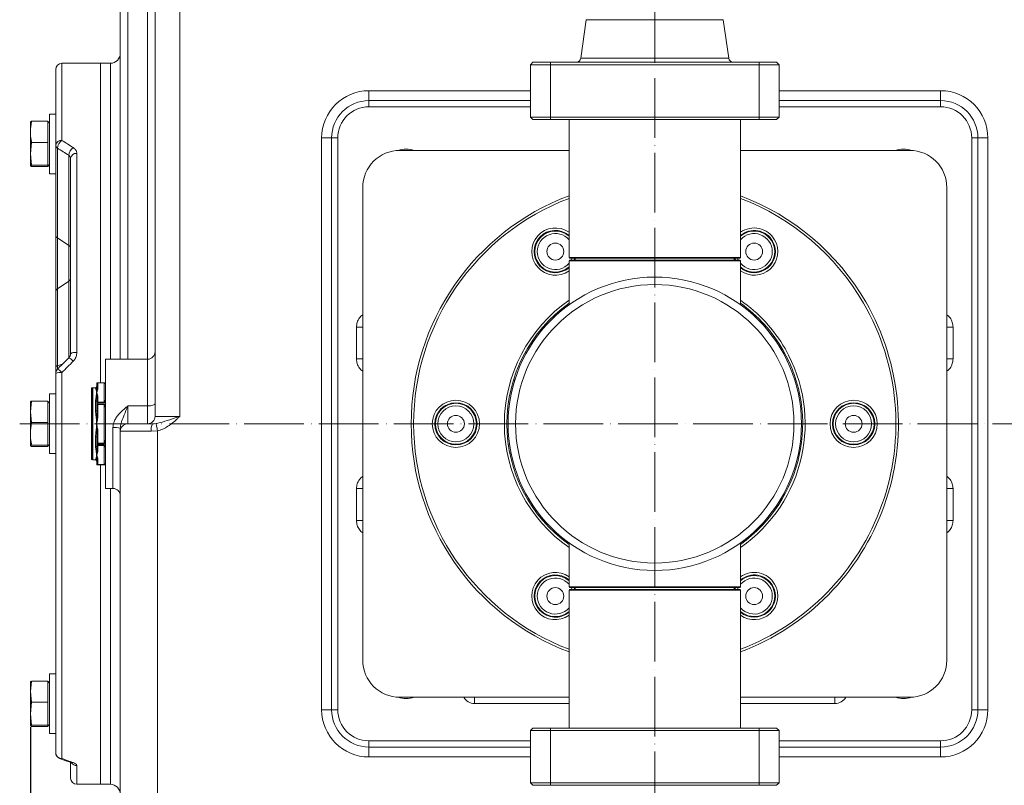
# Model space of a CAD drawing. Units: millimetres. Extents: x -908 to 2328, y -2885 to -590.
# Drawn here: x 1243 to 1639, y -2004 to -1696 of the extents above; entities that cross this region are included whole.
import ezdxf

# ---------------------------------------------------------------- set-up
doc = ezdxf.new("R2010")
doc.units = ezdxf.units.MM
doc.linetypes.add('ACAD_ISO04W100', pattern=[30, 24, -3, 0, -3])
doc.layers.get('0').update_dxf_attribs({"lineweight": 40})
doc.layers.add('7标注层', color=4, linetype='Continuous', lineweight=15)
doc.layers.add('图层2', color=1, linetype='ACAD_ISO04W100', lineweight=18)
doc.styles.add('gbeitc', font='gbeitc.shx', dxfattribs={"height": 7, "bigfont": 'gbcbig.shx'})
doc.dimstyles.new('ISO-25', dxfattribs={"dimtxt": 7, "dimasz": 5, "dimexe": 1.25, "dimexo": 0.625, "dimtad": 1, "dimdsep": 46, "dimtxsty": 'gbeitc', "dimcen": 2.5, "dimadec": 0, "dimazin": 0, "dimtfac": 1, "dimtmove": 0, "dimatfit": 3, "dimfxl": 1, "dimarcsym": 0})

# ---------------------------------------------------------------- blocks, each defined once
blk = doc.blocks.new('*D68')
at = {"layer": '7标注层', "color": 0, "lineweight": -2}
for p, q in [((1959.85, -1905.45), (1959.85, -2282.52)), ((1247.67, -1980.89), (1247.67, -2282.52)), ((1954.85, -2281.27), (1252.67, -2281.27))]:
    blk.add_line(p, q, dxfattribs=at)
at = {"layer": '7标注层', "color": 0}
for points in [[(1252.67, -2280.44), (1252.67, -2282.11), (1247.67, -2281.27)], [(1954.85, -2280.44), (1954.85, -2282.11), (1959.85, -2281.27)]]:
    blk.add_solid(points, dxfattribs=at)
at = {"layer": 'Defpoints', "color": 0}
for p in [(1959.85, -1904.83), (1247.67, -1980.26), (1247.67, -2281.27)]:
    blk.add_point(p, dxfattribs=at)
at = {"layer": '7标注层', "color": 0, "insert": (1603.76, -2270.65), "char_height": 7, "attachment_point": 5, "style": 'gbeitc'}
blk.add_mtext('{\\H2.8571x;\\C3;712}', dxfattribs=at)

msp = doc.modelspace()

# ---------------------------------------------------------------- linework, layer by layer
at = {"color": 7, "linetype": 'Continuous', "lineweight": 15}
for p, q in [((1283.854, -1832.826), (1283.854, -1685.878)), ((1286.854, -1685.878), (1286.854, -1832.826)), ((1294.854, -1832.826), (1294.854, -1685.878)), ((1297.854, -1855.826), (1297.854, -1686.093)), ((1307.854, -1686.093), (1307.854, -1855.826)), ((1471.304, -1696.277), (1469.1, -1711.708)), ((1526.404, -1696.277), (1471.304, -1696.277)), ((1528.609, -1711.708), (1526.404, -1696.277)), ((1275.854, -1713.826), (1260.354, -1713.826)), ((1260.354, -1713.826), (1260.354, -1744.829)), ((1279.854, -1713.826), (1275.854, -1713.826)), ((1275.854, -1842.326), (1275.854, -1713.826)), ((1279.854, -1832.826), (1279.854, -1713.826)), ((1448.854, -1714.426), (1449.854, -1713.426)), ((1456.854, -1714.426), (1448.854, -1714.426)), ((1448.854, -1714.426), (1448.854, -1735.426)), ((1449.854, -1713.426), (1456.854, -1713.426)), ((1456.854, -1714.426), (1456.854, -1713.426)), ((1456.854, -1713.426), (1540.854, -1713.426)), ((1540.854, -1714.426), (1456.854, -1714.426)), ((1456.854, -1714.426), (1456.854, -1735.426)), ((1528.609, -1711.708), (1469.1, -1711.708)), ((1540.854, -1714.426), (1540.854, -1713.426)), ((1540.854, -1713.426), (1547.854, -1713.426)), ((1540.854, -1714.426), (1540.854, -1735.426)), ((1548.854, -1714.426), (1540.854, -1714.426)), ((1548.854, -1714.426), (1547.854, -1713.426)), ((1548.854, -1714.426), (1548.854, -1735.426)), ((1257.854, -1746.795), (1257.854, -1716.326)), ((1383.854, -1724.826), (1383.854, -1728.826)), ((1383.854, -1724.826), (1448.854, -1724.826)), ((1548.854, -1724.826), (1613.854, -1724.826)), ((1613.854, -1724.826), (1613.854, -1728.826)), ((1383.854, -1728.826), (1448.854, -1728.826)), ((1383.854, -1728.826), (1383.854, -1731.326)), ((1548.854, -1728.826), (1613.854, -1728.826)), ((1613.854, -1728.826), (1613.854, -1731.326)), ((1257.854, -1734.242), (1255.354, -1734.242)), ((1255.354, -1758.242), (1255.354, -1734.242)), ((1448.854, -1731.326), (1383.854, -1731.326)), ((1613.854, -1731.326), (1548.854, -1731.326)), ((1248.173, -1737.109), (1247.674, -1737.391)), ((1247.674, -1741.394), (1247.674, -1737.391)), ((1254.754, -1737.109), (1248.173, -1737.109)), ((1254.754, -1737.109), (1254.754, -1740.604)), ((1255.354, -1737.927), (1254.772, -1737.345)), ((1449.854, -1736.426), (1448.854, -1735.426)), ((1448.854, -1735.426), (1456.854, -1735.426)), ((1456.854, -1736.426), (1449.854, -1736.426)), ((1456.854, -1735.426), (1540.854, -1735.426)), ((1456.854, -1736.426), (1456.854, -1735.426)), ((1540.854, -1736.426), (1456.854, -1736.426)), ((1464.354, -1736.426), (1464.354, -1791.976)), ((1533.354, -1791.976), (1533.354, -1736.426)), ((1540.854, -1736.426), (1540.854, -1735.426)), ((1540.854, -1735.426), (1548.854, -1735.426)), ((1547.854, -1736.426), (1540.854, -1736.426)), ((1547.854, -1736.426), (1548.854, -1735.426)), ((1247.674, -1750.245), (1247.674, -1741.394)), ((1254.754, -1740.604), (1254.754, -1742.183)), ((1254.754, -1742.183), (1254.754, -1745.678)), ((1247.674, -1750.245), (1248.173, -1745.678)), ((1254.754, -1745.678), (1248.173, -1745.678)), ((1254.754, -1745.678), (1254.754, -1749.404)), ((1364.854, -1973.826), (1364.854, -1743.826)), ((1368.854, -1743.826), (1364.854, -1743.826)), ((1368.854, -1973.826), (1368.854, -1743.826)), ((1368.854, -1743.826), (1371.354, -1743.826)), ((1371.354, -1743.826), (1371.354, -1973.826)), ((1626.354, -1973.826), (1626.354, -1743.826)), ((1626.354, -1743.826), (1628.854, -1743.826)), ((1628.854, -1743.826), (1628.854, -1973.826)), ((1632.854, -1743.826), (1628.854, -1743.826)), ((1632.854, -1743.826), (1632.854, -1973.826)), ((1248.173, -1754.812), (1247.674, -1750.245)), ((1247.674, -1755.094), (1247.674, -1750.245)), ((1254.754, -1749.404), (1254.754, -1751.086)), ((1257.854, -1782.911), (1257.854, -1746.795)), ((1258.586, -1747.955), (1258.586, -1784.07)), ((1266.354, -1750.087), (1266.354, -1830.125)), ((1464.354, -1748.826), (1396.354, -1748.826)), ((1601.354, -1748.826), (1533.354, -1748.826)), ((1254.754, -1751.086), (1254.754, -1754.812)), ((1254.772, -1755.139), (1255.354, -1754.557)), ((1263.122, -1787.046), (1263.122, -1750.816)), ((1263.854, -1830.619), (1263.854, -1751.962)), ((1248.173, -1755.376), (1247.674, -1755.094)), ((1254.754, -1754.812), (1248.173, -1754.812)), ((1254.754, -1755.376), (1248.173, -1755.376)), ((1254.754, -1754.812), (1254.754, -1755.042)), ((1254.754, -1755.042), (1254.754, -1755.121)), ((1254.754, -1755.146), (1254.754, -1755.376)), ((1255.354, -1758.242), (1257.854, -1758.242)), ((1381.354, -1763.826), (1381.354, -1953.826)), ((1616.354, -1953.826), (1616.354, -1763.826)), ((1257.854, -1805.696), (1257.854, -1782.911)), ((1263.122, -1787.046), (1258.586, -1784.07)), ((1258.586, -1784.07), (1258.586, -1804.491)), ((1263.122, -1801.401), (1263.122, -1787.046)), ((1464.354, -1791.976), (1464.604, -1792.226)), ((1464.354, -1791.976), (1533.354, -1791.976)), ((1464.604, -1793.026), (1464.354, -1793.276)), ((1464.354, -1793.276), (1464.354, -1810.964)), ((1497.297, -1793.276), (1464.354, -1793.276)), ((1533.104, -1792.226), (1464.604, -1792.226)), ((1464.604, -1793.026), (1497.308, -1793.026)), ((1466.608, -1793.026), (1466.854, -1792.416)), ((1466.854, -1792.226), (1466.854, -1793.026)), ((1533.354, -1793.276), (1497.297, -1793.276)), ((1497.308, -1793.026), (1533.104, -1793.026)), ((1530.854, -1793.026), (1530.854, -1792.226)), ((1530.854, -1792.416), (1531.1, -1793.026)), ((1533.104, -1792.226), (1533.354, -1791.976)), ((1533.354, -1793.276), (1533.104, -1793.026)), ((1533.354, -1810.964), (1533.354, -1793.276)), ((1263.122, -1801.401), (1258.586, -1804.491)), ((1263.122, -1832.22), (1263.122, -1801.401)), ((1257.854, -1835.976), (1257.854, -1805.696)), ((1258.586, -1804.491), (1258.586, -1835.458)), ((1381.354, -1819.897), (1378.854, -1819.897)), ((1378.854, -1832.754), (1378.854, -1819.897)), ((1618.854, -1819.897), (1616.354, -1819.897)), ((1618.854, -1819.897), (1618.854, -1832.754)), ((1294.854, -1832.826), (1277.854, -1832.826)), ((1277.854, -1858.826), (1277.854, -1832.826)), ((1294.854, -1851.603), (1294.854, -1832.826)), ((1381.354, -1832.754), (1378.854, -1832.754)), ((1618.854, -1832.754), (1616.354, -1832.754)), ((1257.854, -1838.575), (1257.854, -1835.976)), ((1260.526, -1834.889), (1258.586, -1835.458)), ((1258.586, -1835.458), (1258.586, -1836.82)), ((1257.854, -1991.107), (1257.854, -1838.575)), ((1260.354, -1838.219), (1260.354, -1993.428)), ((1442.053, -1841.357), (1442.774, -1841.054)), ((1272.254, -1872.94), (1272.254, -1844.711)), ((1272.354, -1873.24), (1272.354, -1844.411)), ((1273.854, -1844.326), (1272.854, -1844.326)), ((1272.854, -1844.326), (1272.854, -1873.326)), ((1273.854, -1844.502), (1273.854, -1844.326)), ((1273.998, -1844.848), (1273.854, -1844.502)), ((1274.354, -1844.009), (1274.354, -1842.66)), ((1277.854, -1842.326), (1274.446, -1842.326)), ((1274.612, -1842.328), (1277.354, -1842.328)), ((1274.854, -1842.395), (1274.854, -1844.381)), ((1277.354, -1842.395), (1274.854, -1842.395)), ((1277.354, -1842.328), (1277.354, -1842.395)), ((1277.354, -1850.141), (1277.354, -1842.395)), ((1441.359, -1845.705), (1441.024, -1845.563)), ((1247.674, -1853.977), (1248.173, -1849.692)), ((1254.754, -1849.692), (1248.173, -1849.692)), ((1254.754, -1849.692), (1254.754, -1853.188)), ((1257.854, -1846.826), (1255.354, -1846.826)), ((1255.354, -1870.826), (1255.354, -1846.826)), ((1273.854, -1849.708), (1273.998, -1848.497)), ((1273.854, -1853.62), (1273.854, -1849.708)), ((1274.354, -1850.743), (1274.354, -1849.394)), ((1274.854, -1848.156), (1274.854, -1850.141)), ((1247.674, -1853.977), (1247.674, -1849.974)), ((1254.754, -1853.188), (1254.754, -1854.766)), ((1255.354, -1850.511), (1254.772, -1849.929)), ((1273.998, -1855.176), (1273.854, -1853.62)), ((1274.354, -1853.44), (1274.354, -1850.743)), ((1277.354, -1850.316), (1274.612, -1850.316)), ((1274.612, -1850.837), (1277.354, -1850.837)), ((1274.612, -1850.837), (1274.854, -1851.08)), ((1274.854, -1850.141), (1277.354, -1850.141)), ((1274.854, -1851.08), (1274.854, -1855.051)), ((1277.354, -1851.08), (1274.854, -1851.08)), ((1277.354, -1850.316), (1277.354, -1850.141)), ((1277.354, -1850.837), (1277.354, -1851.08)), ((1277.354, -1866.572), (1277.354, -1851.08)), ((1286.854, -1851.603), (1286.854, -1858.826)), ((1286.854, -1851.603), (1294.854, -1851.603)), ((1294.854, -1858.826), (1294.854, -1851.603)), ((1247.674, -1862.828), (1247.674, -1853.977)), ((1248.173, -1858.262), (1247.674, -1853.977)), ((1254.754, -1854.766), (1254.754, -1858.262)), ((1274.426, -1855.051), (1274.854, -1855.051)), ((1297.854, -1855.826), (1307.854, -1855.826)), ((1254.754, -1858.262), (1248.173, -1858.262)), ((1254.754, -1858.262), (1254.754, -1861.987)), ((1277.854, -1884.826), (1277.854, -1858.826)), ((1280.854, -1884.826), (1280.854, -1860.364)), ((1283.854, -1861.826), (1283.854, -1860.541)), ((1286.854, -1858.826), (1296.787, -1858.826)), ((1298.854, -1861.609), (1296.27, -1861.826)), ((1296.787, -1858.826), (1298.223, -1858.717)), ((1298.854, -1861.609), (1298.854, -2018.057)), ((1247.674, -1867.677), (1247.674, -1862.828)), ((1254.754, -1861.987), (1254.754, -1863.67)), ((1254.754, -1863.67), (1254.754, -1867.395)), ((1273.854, -1864.031), (1273.998, -1862.475)), ((1273.854, -1867.943), (1273.854, -1864.031)), ((1274.354, -1866.908), (1274.354, -1864.211)), ((1274.854, -1862.6), (1274.426, -1862.6)), ((1274.854, -1862.6), (1274.854, -1866.572)), ((1296.27, -1861.826), (1283.854, -1861.826)), ((1283.854, -2018.035), (1283.854, -1861.826)), ((1247.674, -1867.677), (1248.173, -1867.395)), ((1248.173, -1867.959), (1247.674, -1867.677)), ((1254.754, -1867.395), (1248.173, -1867.395)), ((1254.754, -1867.959), (1248.173, -1867.959)), ((1254.754, -1867.395), (1254.754, -1867.625)), ((1254.754, -1867.625), (1254.754, -1867.704)), ((1254.754, -1867.729), (1254.754, -1867.959)), ((1254.772, -1867.722), (1255.354, -1867.141)), ((1273.998, -1869.154), (1273.854, -1867.943)), ((1274.354, -1868.257), (1274.354, -1866.908)), ((1277.354, -1866.814), (1274.612, -1866.814)), ((1274.612, -1867.335), (1277.354, -1867.335)), ((1274.854, -1866.572), (1277.354, -1866.572)), ((1274.854, -1867.51), (1274.854, -1869.495)), ((1277.354, -1867.51), (1274.854, -1867.51)), ((1277.354, -1866.814), (1277.354, -1866.572)), ((1277.354, -1867.335), (1277.354, -1867.51)), ((1277.354, -1875.256), (1277.354, -1867.51)), ((1439.973, -1867.371), (1440.595, -1867.103)), ((1255.354, -1870.826), (1257.854, -1870.826)), ((1272.854, -1873.326), (1273.854, -1873.326)), ((1273.854, -1873.149), (1273.998, -1872.803)), ((1273.854, -1873.326), (1273.854, -1873.149)), ((1274.854, -1873.27), (1274.854, -1875.256)), ((1274.354, -1874.991), (1274.354, -1873.642)), ((1274.446, -1875.326), (1277.854, -1875.326)), ((1277.354, -1875.323), (1274.612, -1875.323)), ((1274.854, -1875.256), (1277.354, -1875.256)), ((1275.854, -2003.826), (1275.854, -1875.326)), ((1277.354, -1875.323), (1277.354, -1875.256)), ((1277.854, -1884.826), (1280.854, -1884.826)), ((1279.854, -2003.826), (1279.854, -1884.826)), ((1381.354, -1884.897), (1378.854, -1884.897)), ((1378.854, -1897.754), (1378.854, -1884.897)), ((1618.854, -1884.897), (1616.354, -1884.897)), ((1618.854, -1884.897), (1618.854, -1897.754)), ((1447.887, -1889.193), (1448.248, -1889.045)), ((1381.354, -1897.754), (1378.854, -1897.754)), ((1618.854, -1897.754), (1616.354, -1897.754)), ((1464.354, -1906.687), (1464.354, -1924.376)), ((1533.354, -1924.376), (1533.354, -1906.687)), ((1464.354, -1924.376), (1464.604, -1924.626)), ((1464.354, -1924.376), (1500.411, -1924.376)), ((1500.4, -1924.626), (1464.604, -1924.626)), ((1466.854, -1925.235), (1466.608, -1924.626)), ((1466.854, -1924.626), (1466.854, -1925.426)), ((1533.104, -1924.626), (1500.4, -1924.626)), ((1500.411, -1924.376), (1533.354, -1924.376)), ((1530.854, -1925.426), (1530.854, -1924.626)), ((1531.1, -1924.626), (1530.854, -1925.235)), ((1533.104, -1924.626), (1533.354, -1924.376)), ((1464.604, -1925.426), (1464.354, -1925.676)), ((1464.354, -1925.676), (1464.354, -1981.226)), ((1533.354, -1925.676), (1464.354, -1925.676)), ((1464.604, -1925.426), (1533.104, -1925.426)), ((1533.354, -1925.676), (1533.104, -1925.426)), ((1533.354, -1981.226), (1533.354, -1925.676)), ((1257.854, -1959.409), (1255.354, -1959.409)), ((1255.354, -1983.409), (1255.354, -1959.409)), ((1247.674, -1966.56), (1248.173, -1962.275)), ((1247.674, -1966.56), (1247.674, -1962.557)), ((1254.754, -1962.275), (1248.173, -1962.275)), ((1254.754, -1962.275), (1254.754, -1965.771)), ((1255.354, -1963.094), (1254.772, -1962.512)), ((1247.674, -1975.412), (1247.674, -1966.56)), ((1248.173, -1970.845), (1247.674, -1966.56)), ((1254.754, -1965.771), (1254.754, -1967.349)), ((1254.754, -1967.349), (1254.754, -1970.845)), ((1247.674, -1975.412), (1248.173, -1970.845)), ((1254.754, -1970.845), (1248.173, -1970.845)), ((1254.754, -1970.845), (1254.754, -1974.57)), ((1396.354, -1968.826), (1464.354, -1968.826)), ((1426.354, -1968.826), (1426.354, -1971.326)), ((1464.354, -1971.326), (1426.354, -1971.326)), ((1533.354, -1968.826), (1601.354, -1968.826)), ((1571.354, -1971.326), (1533.354, -1971.326)), ((1571.354, -1971.326), (1571.354, -1968.826)), ((1248.173, -1979.978), (1247.674, -1975.412)), ((1247.674, -1980.26), (1247.674, -1975.412)), ((1254.754, -1974.57), (1254.754, -1976.253)), ((1254.754, -1976.253), (1254.754, -1979.978)), ((1368.854, -1973.826), (1364.854, -1973.826)), ((1368.854, -1973.826), (1371.354, -1973.826)), ((1626.354, -1973.826), (1628.854, -1973.826)), ((1632.854, -1973.826), (1628.854, -1973.826)), ((1254.754, -1979.978), (1248.173, -1979.978)), ((1254.754, -1979.978), (1254.754, -1980.208)), ((1254.754, -1980.208), (1254.754, -1980.287)), ((1254.754, -1980.312), (1254.754, -1980.542)), ((1254.772, -1980.306), (1255.354, -1979.724)), ((1254.754, -1980.542), (1248.173, -1980.542)), ((1255.354, -1983.409), (1257.854, -1983.409)), ((1449.854, -1981.226), (1448.854, -1982.226)), ((1456.854, -1982.226), (1448.854, -1982.226)), ((1448.854, -2003.226), (1448.854, -1982.226)), ((1449.854, -1981.226), (1456.854, -1981.226)), ((1456.854, -1981.226), (1456.854, -1982.226)), ((1456.854, -1981.226), (1540.854, -1981.226)), ((1456.854, -2003.226), (1456.854, -1982.226)), ((1540.854, -1982.226), (1456.854, -1982.226)), ((1540.854, -1981.226), (1540.854, -1982.226)), ((1540.854, -1981.226), (1547.854, -1981.226)), ((1540.854, -2003.226), (1540.854, -1982.226)), ((1548.854, -1982.226), (1540.854, -1982.226)), ((1547.854, -1981.226), (1548.854, -1982.226)), ((1548.854, -2003.226), (1548.854, -1982.226)), ((1383.854, -1986.326), (1383.854, -1988.826)), ((1383.854, -1986.326), (1448.854, -1986.326)), ((1548.854, -1986.326), (1613.854, -1986.326)), ((1613.854, -1986.326), (1613.854, -1988.826)), ((1448.854, -1988.826), (1383.854, -1988.826)), ((1383.854, -1988.826), (1383.854, -1992.826)), ((1613.854, -1988.826), (1548.854, -1988.826)), ((1613.854, -1988.826), (1613.854, -1992.826)), ((1263.854, -2001.326), (1263.854, -1995.062)), ((1266.354, -1996.265), (1266.354, -2003.826)), ((1448.854, -1992.826), (1383.854, -1992.826)), ((1613.854, -1992.826), (1548.854, -1992.826)), ((1266.354, -2003.826), (1275.854, -2003.826)), ((1275.854, -2003.826), (1279.854, -2003.826)), ((1448.854, -2003.226), (1456.854, -2003.226)), ((1448.854, -2003.226), (1449.854, -2004.226)), ((1456.854, -2003.226), (1456.854, -2004.226)), ((1456.854, -2003.226), (1540.854, -2003.226)), ((1540.854, -2003.226), (1540.854, -2004.226)), ((1540.854, -2003.226), (1548.854, -2003.226)), ((1548.854, -2003.226), (1547.854, -2004.226)), ((1456.854, -2004.226), (1449.854, -2004.226)), ((1540.854, -2004.226), (1456.854, -2004.226)), ((1547.854, -2004.226), (1540.854, -2004.226))]:
    msp.add_line(p, q, dxfattribs=at)
at = {"color": 7, "linetype": 'Continuous', "lineweight": 15, "flags": 128}
for points in [[(1465.213, -1793.026), (1465.386, -1792.689), (1465.59, -1792.226)], [(1466.656, -1792.226), (1466.391, -1792.899), (1466.333, -1793.026)], [(1531.375, -1793.026), (1531.317, -1792.899), (1531.052, -1792.226)], [(1532.119, -1792.226), (1532.322, -1792.689), (1532.495, -1793.026)], [(1257.854, -1835.976), (1257.866, -1835.904), (1257.902, -1835.833), (1257.962, -1835.763), (1258.045, -1835.695), (1258.149, -1835.63), (1258.276, -1835.569), (1258.422, -1835.511), (1258.586, -1835.458)], [(1273.854, -1849.708), (1273.952, -1849.702), (1274.046, -1849.684), (1274.132, -1849.655), (1274.208, -1849.616), (1274.27, -1849.568), (1274.316, -1849.514), (1274.345, -1849.455), (1274.354, -1849.394)], [(1273.854, -1853.62), (1273.952, -1853.616), (1274.046, -1853.606), (1274.132, -1853.59), (1274.208, -1853.567), (1274.27, -1853.54), (1274.316, -1853.509), (1274.345, -1853.475), (1274.354, -1853.44)], [(1294.854, -1851.603), (1295.439, -1851.587), (1296.002, -1851.54), (1296.521, -1851.463), (1296.976, -1851.359), (1297.349, -1851.233), (1297.626, -1851.089), (1297.797, -1850.933), (1297.854, -1850.77)], [(1298.854, -1861.609), (1298.742, -1861.096), (1298.634, -1860.599), (1298.532, -1860.133), (1298.441, -1859.713), (1298.362, -1859.351), (1298.298, -1859.059), (1298.251, -1858.846), (1298.223, -1858.717)], [(1273.854, -1864.031), (1273.952, -1864.035), (1274.046, -1864.045), (1274.132, -1864.061), (1274.208, -1864.084), (1274.27, -1864.111), (1274.316, -1864.142), (1274.345, -1864.176), (1274.354, -1864.211)], [(1273.854, -1867.943), (1273.952, -1867.949), (1274.046, -1867.967), (1274.132, -1867.996), (1274.208, -1868.035), (1274.27, -1868.083), (1274.316, -1868.137), (1274.345, -1868.196), (1274.354, -1868.257)], [(1274.612, -1866.814), (1274.689, -1866.737), (1274.77, -1866.655), (1274.854, -1866.572)], [(1465.59, -1925.426), (1465.386, -1924.962), (1465.213, -1924.626)], [(1466.333, -1924.626), (1466.391, -1924.752), (1466.656, -1925.426)], [(1531.052, -1925.426), (1531.317, -1924.752), (1531.375, -1924.626)], [(1532.495, -1924.626), (1532.322, -1924.962), (1532.119, -1925.426)]]:
    msp.add_lwpolyline(points, dxfattribs=at)
at = {"color": 7, "linetype": 'Continuous', "lineweight": 15}
for centre, radius in [((1458.854, -1789.543), 3.4), ((1538.854, -1789.543), 3.4), ((1498.854, -1858.826), 59), ((1498.854, -1858.826), 56), ((1418.854, -1858.826), 9.5), ((1578.854, -1858.826), 9.5), ((1418.854, -1858.826), 8.5), ((1418.854, -1858.826), 8.25), ((1418.854, -1858.826), 7.25), ((1578.854, -1858.826), 8.5), ((1578.854, -1858.826), 8.25), ((1578.854, -1858.826), 7.25), ((1418.854, -1858.826), 3.4), ((1578.854, -1858.826), 3.4), ((1458.854, -1928.108), 3.4), ((1538.854, -1928.108), 3.4)]:
    msp.add_circle(centre, radius, dxfattribs=at)
for centre, radius, start, end in [((1279.854, -1709.826), 4, 270, 0), ((1260.354, -1716.326), 2.5, 90, 180), ((1467.12, -1711.426), 2, 270, 351.8699), ((1530.589, -1711.426), 2, 188.1301, 270), ((1383.854, -1743.826), 19, 90, 180), ((1613.854, -1743.826), 19, 0, 90), ((1383.854, -1743.826), 15, 90, 180), ((1613.854, -1743.826), 15, 0, 90), ((1383.854, -1743.826), 12.5, 90, 180), ((1613.854, -1743.826), 12.5, 0, 90), ((1260.115, -1747.098), 2.282, 83.99515, 172.35188), ((1262.511, -1748.112), 3.927, 123.30369, 177.70723), ((1259.287, -1746.701), 1.436, 183.74459, 240.79008), ((1267.133, -1751.076), 4.019, 123.9238, 176.28848), ((1266.081, -1752.326), 2.256, 83.03607, 170.69804), ((1396.354, -1763.826), 15, 90, 180), ((1398.854, -1758.826), 10.5, 72.24721, 108.09558), ((1598.854, -1758.826), 10.5, 71.90442, 107.75279), ((1601.354, -1763.826), 15, 0, 90), ((1498.854, -1858.826), 98, 110.61219, 249.38781), ((1498.854, -1858.826), 97, 110.83452, 249.16548), ((1498.854, -1858.826), 98, 30, 69.38781), ((1498.854, -1858.826), 97, 30, 69.16548), ((1458.854, -1789.543), 9.5, 54.62346, 305.37654), ((1458.854, -1789.543), 8.5, 49.67978, 310.32022), ((1458.854, -1789.543), 8.25, 48.18969, 311.81031), ((1458.854, -1789.543), 7.25, 40.65725, 319.34275), ((1538.854, -1789.543), 9.5, 30, 125.37654), ((1538.854, -1789.543), 8.5, 30, 130.32022), ((1538.854, -1789.543), 8.25, 0, 131.81031), ((1538.854, -1789.543), 7.25, 0, 139.34275), ((1259.287, -1782.817), 1.436, 183.74744, 240.78723), ((1538.854, -1789.543), 9.5, 234.62346, 30), ((1538.854, -1789.543), 8.5, 229.67978, 30), ((1262.421, -1788.3), 1.436, 3.74299, 60.79168), ((1538.854, -1789.543), 8.25, 228.18969, 0), ((1538.854, -1789.543), 7.25, 220.65725, 0), ((1262.358, -1800.111), 1.499, 300.65952, 356.75363), ((1259.351, -1805.781), 1.499, 120.66374, 176.75067), ((1498.854, -1858.826), 60.5, 124.76752, 235.23248), ((1498.854, -1858.826), 60.5, 30, 55.23248), ((1498.854, -1858.826), 98, 290.61219, 30), ((1498.854, -1858.826), 59.5, 125.43872, 234.56128), ((1498.854, -1858.826), 97, 290.83452, 30), ((1498.854, -1858.826), 59.5, 30, 54.56128), ((1294.854, -1829.826), 3, 270, 0), ((1498.854, -1858.826), 60.5, 304.76752, 30), ((1498.854, -1858.826), 59.5, 305.43872, 30), ((1261.6, -1836.128), 4.113, 36.88209, 68.08088), ((1265.754, -1833.653), 3.579, 80.34188, 122.05039), ((1260.354, -1838.575), 2.5, 134.74272, 180), ((1256.361, -1841.367), 5.085, 38.24636, 63.94206), ((1259.742, -1842.884), 4.705, 82.52274, 113.6535), ((1272.754, -1844.711), 0.5, 143.1301, 180), ((1272.854, -1845.826), 1.5, 90, 109.47122), ((1273.854, -1843.826), 0.5, 270, 0), ((1273.857, -1844.006), 0.497, 269.65035, 359.64871), ((1273.976, -1844.327), 0.521, 272.41948, 329.75183), ((1274.843, -1844.9), 0.52, 88.77004, 143.30503), ((1274.081, -1848.004), 0.5, 260.53313, 313.7951), ((1274.843, -1848.675), 0.52, 88.77004, 143.30503), ((1273.848, -1853.875), 1.31, 276.58499, 296.18502), ((1294.854, -1855.826), 3, 270, 0), ((1281.602, -1873.171), 12.829, 79.88771, 93.34013), ((1286.854, -1861.826), 3, 90, 180), ((1301.012, -1861.098), 4.798, 151.72933, 188.72431), ((1273.848, -1863.776), 1.31, 63.81498, 83.41501), ((1274.08, -1869.647), 0.5, 46.20544, 99.45905), ((1274.843, -1868.976), 0.52, 216.70453, 271.22685), ((1272.754, -1872.94), 0.5, 180, 216.8699), ((1272.854, -1871.826), 1.5, 250.52878, 270), ((1273.857, -1873.645), 0.497, 0.34986, 90.35454), ((1273.854, -1873.826), 0.5, 0, 90), ((1273.976, -1873.324), 0.521, 30.24535, 87.57748), ((1274.843, -1872.751), 0.52, 216.68995, 271.24142), ((1280.854, -1887.826), 3, 0, 90), ((1458.854, -1928.108), 9.5, 54.62346, 305.37654), ((1458.854, -1928.108), 8.5, 49.67978, 310.32022), ((1458.854, -1928.108), 8.25, 48.18969, 311.81031), ((1458.854, -1928.108), 7.25, 40.65725, 319.34275), ((1538.854, -1928.108), 9.5, 30, 125.37654), ((1538.854, -1928.108), 8.5, 30, 130.32022), ((1538.854, -1928.108), 8.25, 0, 131.81031), ((1538.854, -1928.108), 7.25, 0, 139.34275), ((1538.854, -1928.108), 9.5, 234.62346, 30), ((1538.854, -1928.108), 8.5, 229.67978, 30), ((1538.854, -1928.108), 8.25, 228.18969, 0), ((1538.854, -1928.108), 7.25, 220.65725, 0), ((1396.354, -1953.826), 15, 180, 270), ((1601.354, -1953.826), 15, 270, 0), ((1398.854, -1958.826), 10.5, 251.90442, 287.75279), ((1426.354, -1966.326), 5, 210, 270), ((1571.354, -1966.326), 5, 270, 330), ((1598.854, -1958.826), 10.5, 252.24721, 288.09558), ((1383.854, -1973.826), 19, 180, 270), ((1383.854, -1973.826), 15, 180, 270), ((1383.854, -1973.826), 12.5, 180, 270), ((1613.854, -1973.826), 12.5, 270, 0), ((1613.854, -1973.826), 15, 270, 0), ((1613.854, -1973.826), 19, 270, 0), ((1260.354, -1991.107), 2.5, 180, 249.57933), ((1260.268, -1991.014), 2.415, 182.2089, 272.051), ((1259.889, -1992.293), 1.227, 250.66318, 292.29069), ((1264.462, -1993.93), 1.224, 251.86762, 290.4636), ((1266.332, -1993.73), 2.535, 215.88441, 270.49821), ((1266.354, -2001.326), 2.5, 180, 270), ((1279.854, -2007.826), 4, 0, 90)]:
    msp.add_arc(centre, radius, start, end, dxfattribs=at)
for centre, major_axis, ratio, start_param, end_param in [((1267.39, -1858.826), (-129.072, 132.539), 0.4556212, 5.1675405, 5.199388), ((1265.622, -1859.985), (129.669, -129.669), 0.4557263, 2.0159468, 2.0477942), ((1267.39, -1858.826), (141.821, 144.356), 0.0962742, 1.4906578, 1.5225053), ((1274.854, -1842.66), (0, -0.577), 0.8660254, 4.0950856, 4.712389), ((1274.854, -1842.828), (-0.433, 0.433), 0.5773503, 5.2359878, 5.7413483), ((1274.854, -1850.743), (0.5, 0), 0.5773503, 2.5242893, 3.1415927), ((1274.854, -1850.574), (0.433, 0.433), 0.5773503, 1.0471976, 1.5525581), ((1274.854, -1866.908), (0.5, 0), 0.5773503, 3.1415927, 3.758896), ((1274.854, -1867.077), (-0.433, 0.433), 0.5773503, 1.5890346, 2.0943951), ((1274.854, -1874.991), (0, 0.577), 0.8660254, 1.5707963, 2.1880997), ((1274.854, -1874.823), (0.433, 0.433), 0.5773503, 3.6834297, 4.1887902), ((1267.39, -1858.826), (-113.887, 120.133), 0.712962, 2.1662266, 2.1980741)]:
    msp.add_ellipse(centre, major_axis=major_axis, ratio=ratio, start_param=start_param, end_param=end_param, dxfattribs=at)
for points, knots in [([(1247.674, -1741.394), (1247.765, -1739.996), (1247.859, -1738.559), (1248.165, -1737.147), (1248.173, -1737.109)], [0, 0, 0, 0, 0.9730044, 1, 1, 1, 1]), ([(1248.173, -1745.678), (1248.098, -1745.32), (1247.802, -1743.905), (1247.729, -1742.467), (1247.674, -1741.394)], [0, 0, 0, 0, 0.253072, 1, 1, 1, 1]), ([(1266.354, -1750.087), (1266.348, -1749.963), (1266.321, -1749.464), (1265.964, -1748.601), (1265.247, -1748.027), (1264.89, -1747.741)], [0, 0, 0, 0, 0.1419687, 0.5719437, 1, 1, 1, 1]), ([(1263.122, -1750.816), (1263.301, -1750.954), (1263.658, -1751.23), (1263.838, -1751.653), (1263.851, -1751.9), (1263.854, -1751.962)], [0, 0, 0, 0, 0.4292674, 0.8584699, 1, 1, 1, 1]), ([(1247.674, -1755.094), (1247.674, -1755.047), (1247.72, -1755), (1247.892, -1754.906), (1248.018, -1754.859), (1248.173, -1754.812)], [0, 0, 0, 0, 0.5, 0.5, 1, 1, 1, 1]), ([(1378.854, -1819.897), (1378.92, -1819.264), (1379.056, -1817.969), (1379.943, -1816.21), (1380.896, -1815.352), (1381.354, -1814.939)], [0, 0, 0, 0, 0.3318513, 0.6785041, 1, 1, 1, 1]), ([(1616.354, -1814.939), (1616.813, -1815.352), (1617.765, -1816.21), (1618.653, -1817.969), (1618.788, -1819.264), (1618.854, -1819.897)], [0, 0, 0, 0, 0.3214959, 0.6681487, 1, 1, 1, 1]), ([(1263.135, -1832.312), (1262.757, -1832.685), (1261.243, -1834.177), (1259.729, -1835.675), (1258.594, -1836.799)], [0, 0, 0, 0, 0.2500514, 1, 1, 1, 1]), ([(1263.849, -1830.574), (1263.851, -1830.612), (1263.867, -1830.931), (1263.706, -1831.527), (1263.408, -1832.083), (1263.154, -1832.285), (1263.132, -1832.302)], [0, 0, 0, 0, 0.0614268, 0.5117576, 0.9588217, 1, 1, 1, 1]), ([(1264.89, -1833.66), (1265.016, -1833.524), (1265.524, -1832.977), (1266.188, -1831.802), (1266.299, -1830.684), (1266.354, -1830.125)], [0, 0, 0, 0, 0.1411758, 0.5698286, 1, 1, 1, 1]), ([(1381.354, -1837.712), (1380.896, -1837.299), (1379.943, -1836.441), (1379.056, -1834.682), (1378.92, -1833.387), (1378.854, -1832.754)], [0, 0, 0, 0, 0.3214959, 0.6681487, 1, 1, 1, 1]), ([(1618.854, -1832.754), (1618.788, -1833.387), (1618.653, -1834.682), (1617.765, -1836.441), (1616.813, -1837.299), (1616.354, -1837.712)], [0, 0, 0, 0, 0.3318513, 0.6785041, 1, 1, 1, 1]), ([(1274.354, -1846.268), (1274.354, -1846.264), (1274.353, -1846.257), (1274.35, -1846.239), (1274.34, -1846.178), (1274.303, -1845.94), (1274.25, -1845.646), (1274.157, -1845.216), (1274.065, -1845.003), (1273.998, -1844.848)], [0, 0, 0, 0, 0.0065993, 0.0112417, 0.0302239, 0.1061545, 0.4101452, 0.5708553, 1, 1, 1, 1]), ([(1274.354, -1844.009), (1274.36, -1844.121), (1274.37, -1844.304), (1274.411, -1844.51), (1274.426, -1844.59)], [0, 0, 0, 0, 0.6127895, 1, 1, 1, 1]), ([(1274.854, -1844.381), (1274.854, -1844.386), (1274.853, -1844.703), (1274.706, -1845.333), (1274.474, -1845.951), (1274.356, -1846.264), (1274.354, -1846.268)], [0, 0, 0, 0, 0.00859271, 0.49852272, 0.99378908, 1, 1, 1, 1]), ([(1274.426, -1844.59), (1274.441, -1844.722), (1274.479, -1845.08), (1274.424, -1845.627), (1274.376, -1846.07), (1274.356, -1846.251), (1274.355, -1846.264), (1274.354, -1846.268)], [0, 0, 0, 0, 0.264285, 0.7128087, 0.9786913, 0.9934156, 1, 1, 1, 1]), ([(1277.354, -1842.328), (1277.412, -1842.328), (1277.541, -1842.329), (1277.721, -1842.331), (1277.809, -1842.335), (1277.854, -1842.337)], [0, 0, 0, 0, 0.2855254, 0.6350183, 1, 1, 1, 1]), ([(1277.854, -1843.051), (1277.854, -1843.028), (1277.852, -1842.874), (1277.818, -1842.679), (1277.68, -1842.504), (1277.56, -1842.433), (1277.468, -1842.406), (1277.403, -1842.397), (1277.372, -1842.396), (1277.354, -1842.395)], [0, 0, 0, 0, 0.0868026, 0.5876103, 0.8037448, 0.9062725, 0.9618594, 0.9774757, 1, 1, 1, 1]), ([(1248.173, -1849.692), (1248.018, -1849.739), (1247.892, -1849.786), (1247.72, -1849.88), (1247.674, -1849.927), (1247.674, -1849.974)], [0, 0, 0, 0, 0.5, 0.5, 1, 1, 1, 1]), ([(1273.998, -1848.497), (1274.064, -1848.139), (1274.199, -1847.411), (1274.287, -1846.713), (1274.342, -1846.35), (1274.354, -1846.272), (1274.354, -1846.268)], [0, 0, 0, 0, 0.4291848, 0.8731516, 0.9933719, 1, 1, 1, 1]), ([(1274.354, -1846.268), (1274.356, -1846.272), (1274.473, -1846.582), (1274.705, -1847.201), (1274.853, -1847.831), (1274.854, -1848.15), (1274.854, -1848.156)], [0, 0, 0, 0, 0.006211, 0.4976849, 0.9914072, 1, 1, 1, 1]), ([(1274.354, -1846.268), (1274.355, -1846.272), (1274.356, -1846.286), (1274.376, -1846.468), (1274.424, -1846.943), (1274.479, -1847.63), (1274.441, -1848.166), (1274.426, -1848.365)], [0, 0, 0, 0, 0.0065843, 0.0213084, 0.2872053, 0.7357108, 1, 1, 1, 1]), ([(1274.426, -1848.365), (1274.402, -1848.569), (1274.364, -1848.903), (1274.357, -1849.257), (1274.354, -1849.394)], [0, 0, 0, 0, 0.6125834, 1, 1, 1, 1]), ([(1277.854, -1848.619), (1277.847, -1848.886), (1277.838, -1849.24), (1277.725, -1849.709), (1277.635, -1849.938), (1277.515, -1850.075), (1277.45, -1850.118), (1277.401, -1850.138), (1277.369, -1850.14), (1277.354, -1850.141)], [0, 0, 0, 0, 0.5087762, 0.6756507, 0.8700393, 0.930871, 0.9592318, 0.9817016, 1, 1, 1, 1]), ([(1274.354, -1853.44), (1274.36, -1853.769), (1274.37, -1854.304), (1274.411, -1854.842), (1274.426, -1855.051)], [0, 0, 0, 0, 0.6127822, 1, 1, 1, 1]), ([(1274.612, -1850.316), (1274.563, -1850.376), (1274.497, -1850.457), (1274.457, -1850.551), (1274.446, -1850.576)], [0, 0, 0, 0, 0.7363215, 1, 1, 1, 1]), ([(1274.446, -1850.576), (1274.454, -1850.594), (1274.494, -1850.687), (1274.559, -1850.77), (1274.612, -1850.837)], [0, 0, 0, 0, 0.1939942, 1, 1, 1, 1]), ([(1277.854, -1850.045), (1277.837, -1850.073), (1277.786, -1850.154), (1277.639, -1850.248), (1277.482, -1850.31), (1277.383, -1850.315), (1277.354, -1850.316)], [0, 0, 0, 0, 0.1810482, 0.5209443, 0.860863, 1, 1, 1, 1]), ([(1277.354, -1850.837), (1277.412, -1850.843), (1277.541, -1850.857), (1277.721, -1850.953), (1277.809, -1851.056), (1277.854, -1851.108)], [0, 0, 0, 0, 0.2854957, 0.6350433, 1, 1, 1, 1]), ([(1277.854, -1853.258), (1277.854, -1853.19), (1277.852, -1852.732), (1277.818, -1852.107), (1277.68, -1851.489), (1277.56, -1851.224), (1277.468, -1851.121), (1277.403, -1851.085), (1277.372, -1851.082), (1277.354, -1851.08)], [0, 0, 0, 0, 0.0868172, 0.587611, 0.8037594, 0.9062911, 0.9618591, 0.9774733, 1, 1, 1, 1]), ([(1280.854, -1860.364), (1280.929, -1859.649), (1281.026, -1858.722), (1281.597, -1857.328), (1282.289, -1856.122), (1283.786, -1854.272), (1285.387, -1852.834), (1286.575, -1851.835), (1286.85, -1851.607), (1286.854, -1851.603)], [0, 0, 0, 0, 0.193792, 0.2515823, 0.4089804, 0.5709771, 0.9008773, 0.9985931, 1, 1, 1, 1]), ([(1283.854, -1860.541), (1283.934, -1859.897), (1284.14, -1858.248), (1285.231, -1855.819), (1286.141, -1853.483), (1286.715, -1851.973), (1286.852, -1851.609), (1286.854, -1851.603)], [0, 0, 0, 0, 0.1985744, 0.508025, 0.8821562, 0.9981674, 1, 1, 1, 1]), ([(1274.354, -1858.826), (1274.354, -1858.817), (1274.353, -1858.804), (1274.35, -1858.766), (1274.34, -1858.644), (1274.303, -1858.152), (1274.25, -1857.488), (1274.157, -1856.395), (1274.065, -1855.69), (1273.998, -1855.176)], [0, 0, 0, 0, 0.00661422, 0.01124449, 0.03022539, 0.10616746, 0.41016106, 0.57086742, 1, 1, 1, 1]), ([(1274.854, -1855.051), (1274.854, -1855.062), (1274.853, -1855.695), (1274.706, -1856.955), (1274.474, -1858.192), (1274.356, -1858.818), (1274.354, -1858.826)], [0, 0, 0, 0, 0.0085853, 0.4985194, 0.9937924, 1, 1, 1, 1]), ([(1274.426, -1855.051), (1274.441, -1855.382), (1274.479, -1856.275), (1274.424, -1857.509), (1274.376, -1858.428), (1274.356, -1858.79), (1274.355, -1858.817), (1274.354, -1858.826)], [0, 0, 0, 0, 0.264275, 0.7128075, 0.978699, 0.9934195, 1, 1, 1, 1]), ([(1298.223, -1858.717), (1298.482, -1858.672), (1299.987, -1858.407), (1302.788, -1857.473), (1305.792, -1856.495), (1307.541, -1855.927), (1307.848, -1855.828), (1307.854, -1855.826)], [0, 0, 0, 0, 0.0808924, 0.4711401, 0.9071505, 0.9980478, 1, 1, 1, 1]), ([(1304.405, -1858.826), (1305.01, -1858.362), (1305.593, -1857.871), (1306.45, -1857.114), (1306.732, -1856.858), (1307.295, -1856.344), (1307.573, -1856.086), (1307.854, -1855.826)], [0, 0, 0, 0, 0.5, 0.5, 0.75, 0.75, 1, 1, 1, 1]), ([(1247.674, -1862.828), (1247.765, -1861.339), (1247.859, -1859.808), (1248.165, -1858.302), (1248.173, -1858.262)], [0, 0, 0, 0, 0.973009, 1, 1, 1, 1]), ([(1273.998, -1862.475), (1274.064, -1861.961), (1274.199, -1860.917), (1274.287, -1859.692), (1274.342, -1858.99), (1274.354, -1858.834), (1274.354, -1858.826)], [0, 0, 0, 0, 0.4291992, 0.8731643, 0.9933847, 1, 1, 1, 1]), ([(1274.354, -1858.826), (1274.355, -1858.834), (1274.356, -1858.861), (1274.376, -1859.223), (1274.424, -1860.142), (1274.479, -1861.376), (1274.441, -1862.269), (1274.426, -1862.6)], [0, 0, 0, 0, 0.0065805, 0.021301, 0.2871925, 0.735725, 1, 1, 1, 1]), ([(1274.354, -1858.826), (1274.356, -1858.833), (1274.474, -1859.455), (1274.705, -1860.691), (1274.853, -1861.951), (1274.854, -1862.59), (1274.854, -1862.6)], [0, 0, 0, 0, 0.0062077, 0.4976883, 0.9914146, 1, 1, 1, 1]), ([(1304.405, -1858.826), (1304.237, -1858.951), (1303.472, -1859.528), (1302.017, -1860.458), (1300.298, -1861.244), (1299.205, -1861.52), (1298.854, -1861.609)], [0, 0, 0, 0, 0.1003979, 0.4596729, 0.8266948, 1, 1, 1, 1]), ([(1248.173, -1867.395), (1248.098, -1867.013), (1247.802, -1865.505), (1247.729, -1863.973), (1247.674, -1862.828)], [0, 0, 0, 0, 0.2530655, 1, 1, 1, 1]), ([(1274.426, -1862.6), (1274.402, -1862.93), (1274.364, -1863.468), (1274.357, -1864.003), (1274.354, -1864.211)], [0, 0, 0, 0, 0.6125933, 1, 1, 1, 1]), ([(1277.854, -1864.393), (1277.847, -1864.79), (1277.838, -1865.318), (1277.725, -1865.979), (1277.635, -1866.295), (1277.515, -1866.482), (1277.45, -1866.541), (1277.401, -1866.567), (1277.369, -1866.57), (1277.354, -1866.572)], [0, 0, 0, 0, 0.5087709, 0.6756535, 0.8700441, 0.9308789, 0.9592402, 0.9817043, 1, 1, 1, 1]), ([(1274.354, -1871.383), (1274.354, -1871.379), (1274.353, -1871.372), (1274.35, -1871.353), (1274.34, -1871.291), (1274.303, -1871.038), (1274.25, -1870.667), (1274.157, -1870.005), (1274.065, -1869.513), (1273.998, -1869.154)], [0, 0, 0, 0, 0.0066311, 0.0112578, 0.0302449, 0.1061722, 0.4101668, 0.5708831, 1, 1, 1, 1]), ([(1274.354, -1868.257), (1274.36, -1868.473), (1274.37, -1868.825), (1274.411, -1869.158), (1274.426, -1869.286)], [0, 0, 0, 0, 0.6128219, 1, 1, 1, 1]), ([(1274.426, -1869.286), (1274.441, -1869.485), (1274.479, -1870.021), (1274.424, -1870.708), (1274.376, -1871.184), (1274.356, -1871.365), (1274.355, -1871.379), (1274.354, -1871.383)], [0, 0, 0, 0, 0.2642846, 0.7127946, 0.9786916, 0.9934118, 1, 1, 1, 1]), ([(1274.854, -1869.495), (1274.854, -1869.501), (1274.853, -1869.817), (1274.706, -1870.448), (1274.474, -1871.066), (1274.356, -1871.379), (1274.354, -1871.383)], [0, 0, 0, 0, 0.0085927, 0.4985227, 0.9937852, 1, 1, 1, 1]), ([(1274.612, -1866.814), (1274.563, -1866.875), (1274.497, -1866.957), (1274.457, -1867.051), (1274.446, -1867.076)], [0, 0, 0, 0, 0.7363109, 1, 1, 1, 1]), ([(1274.446, -1867.076), (1274.454, -1867.094), (1274.494, -1867.187), (1274.559, -1867.269), (1274.612, -1867.335)], [0, 0, 0, 0, 0.1938733, 1, 1, 1, 1]), ([(1277.854, -1866.532), (1277.837, -1866.562), (1277.786, -1866.647), (1277.639, -1866.743), (1277.482, -1866.807), (1277.383, -1866.812), (1277.354, -1866.814)], [0, 0, 0, 0, 0.1810993, 0.5209955, 0.8608749, 1, 1, 1, 1]), ([(1277.354, -1867.335), (1277.412, -1867.341), (1277.541, -1867.353), (1277.721, -1867.448), (1277.809, -1867.546), (1277.854, -1867.596)], [0, 0, 0, 0, 0.28548759, 0.63504926, 1, 1, 1, 1]), ([(1277.854, -1869.032), (1277.854, -1868.987), (1277.852, -1868.684), (1277.818, -1868.254), (1277.68, -1867.81), (1277.56, -1867.616), (1277.468, -1867.54), (1277.403, -1867.514), (1277.372, -1867.511), (1277.354, -1867.51)], [0, 0, 0, 0, 0.0867769, 0.5876282, 0.8037622, 0.9062875, 0.9618586, 0.9774654, 1, 1, 1, 1]), ([(1273.998, -1872.803), (1274.064, -1872.648), (1274.199, -1872.331), (1274.287, -1871.805), (1274.342, -1871.465), (1274.354, -1871.387), (1274.354, -1871.383)], [0, 0, 0, 0, 0.4292131, 0.8731662, 0.9934037, 1, 1, 1, 1]), ([(1274.354, -1871.383), (1274.356, -1871.387), (1274.473, -1871.697), (1274.705, -1872.316), (1274.853, -1872.946), (1274.854, -1873.265), (1274.854, -1873.27)], [0, 0, 0, 0, 0.006211, 0.4976849, 0.9914072, 1, 1, 1, 1]), ([(1274.354, -1871.383), (1274.355, -1871.387), (1274.356, -1871.4), (1274.376, -1871.581), (1274.424, -1872.024), (1274.479, -1872.571), (1274.441, -1872.929), (1274.426, -1873.061)], [0, 0, 0, 0, 0.0065844, 0.0213087, 0.2871914, 0.7357117, 1, 1, 1, 1]), ([(1274.426, -1873.061), (1274.402, -1873.186), (1274.364, -1873.391), (1274.357, -1873.572), (1274.354, -1873.642)], [0, 0, 0, 0, 0.6125831, 1, 1, 1, 1]), ([(1441.214, -1870.775), (1441.114, -1870.735), (1440.936, -1870.661), (1440.762, -1870.585), (1440.685, -1870.551)], [0, 0, 0, 0, 0.5576014, 1, 1, 1, 1]), ([(1277.854, -1874.6), (1277.847, -1874.73), (1277.838, -1874.904), (1277.725, -1875.096), (1277.635, -1875.183), (1277.515, -1875.233), (1277.45, -1875.248), (1277.401, -1875.255), (1277.369, -1875.256), (1277.354, -1875.256)], [0, 0, 0, 0, 0.5087651, 0.675659, 0.8700638, 0.9308826, 0.9592316, 0.9817071, 1, 1, 1, 1]), ([(1277.854, -1875.313), (1277.837, -1875.314), (1277.786, -1875.319), (1277.639, -1875.321), (1277.482, -1875.323), (1277.383, -1875.323), (1277.354, -1875.323)], [0, 0, 0, 0, 0.18104964, 0.52099095, 0.86087645, 1, 1, 1, 1]), ([(1378.854, -1884.897), (1378.92, -1884.264), (1379.056, -1882.969), (1379.943, -1881.21), (1380.896, -1880.352), (1381.354, -1879.939)], [0, 0, 0, 0, 0.3318525, 0.6785067, 1, 1, 1, 1]), ([(1616.354, -1879.939), (1616.813, -1880.352), (1617.765, -1881.21), (1618.653, -1882.969), (1618.788, -1884.264), (1618.854, -1884.897)], [0, 0, 0, 0, 0.3214933, 0.6681475, 1, 1, 1, 1]), ([(1381.354, -1902.712), (1380.896, -1902.299), (1379.943, -1901.441), (1379.056, -1899.682), (1378.92, -1898.387), (1378.854, -1897.754)], [0, 0, 0, 0, 0.3214895, 0.6681528, 1, 1, 1, 1]), ([(1618.854, -1897.754), (1618.788, -1898.387), (1618.653, -1899.682), (1617.765, -1901.441), (1616.813, -1902.299), (1616.354, -1902.712)], [0, 0, 0, 0, 0.3318472, 0.6785105, 1, 1, 1, 1]), ([(1248.173, -1962.275), (1248.165, -1962.278), (1247.859, -1962.371), (1247.766, -1962.466), (1247.674, -1962.557)], [0, 0, 0, 0, 0.0270081, 1, 1, 1, 1]), ([(1247.674, -1980.26), (1247.765, -1980.168), (1247.859, -1980.074), (1248.165, -1979.981), (1248.173, -1979.978)], [0, 0, 0, 0, 0.9730147, 1, 1, 1, 1]), ([(1248.173, -1980.542), (1248.098, -1980.519), (1247.802, -1980.426), (1247.729, -1980.331), (1247.674, -1980.26)], [0, 0, 0, 0, 0.2530695, 1, 1, 1, 1]), ([(1259.482, -1993.45), (1259.865, -1993.592), (1261.397, -1994.159), (1262.93, -1994.693), (1264.08, -1995.093)], [0, 0, 0, 0, 0.2499433, 1, 1, 1, 1]), ([(1264.073, -1995.092), (1264.096, -1995.1), (1264.268, -1995.153), (1264.424, -1995.238), (1264.418, -1995.233), (1264.416, -1995.231)], [0, 0, 0, 0, 0.0950879, 0.7086241, 1, 1, 1, 1]), ([(1266.354, -1996.265), (1266.348, -1996.205), (1266.321, -1995.964), (1265.964, -1995.53), (1265.247, -1995.228), (1264.89, -1995.076)], [0, 0, 0, 0, 0.1419962, 0.5719629, 1, 1, 1, 1])]:
    msp.add_open_spline(points, degree=3, knots=knots, dxfattribs=at)
for points in [[(1274.446, -1842.326), (1274.485, -1842.326), (1274.535, -1842.327), (1274.612, -1842.328)], [(1274.612, -1875.323), (1274.535, -1875.324), (1274.485, -1875.326), (1274.446, -1875.326)]]:
    msp.add_open_spline(points, degree=3, dxfattribs=at)
at = {"layer": '图层2'}
for p, q in [((1498.854, -2104.954), (1498.854, -1612.697)), ((1243.377, -1858.826), (1961.157, -1858.826))]:
    msp.add_line(p, q, dxfattribs=at)

# ---------------------------------------------------------------- dimensions: what is measured, and where the dimension line sits
at = {"layer": '7标注层'}
dim = msp.add_linear_dim(base=(1247.674, -2281.273), p1=(1959.854, -1904.826), p2=(1247.674, -1980.26), text='{\\H2.8571x;\\C3;712}', dimstyle='ISO-25', dxfattribs=at)
dim.commit()
dim.dimension.update_dxf_attribs({"geometry": '*D68', "text_midpoint": (1603.764, -2281.273), "dimtype": 160})

doc.saveas('drawing.dxf')
